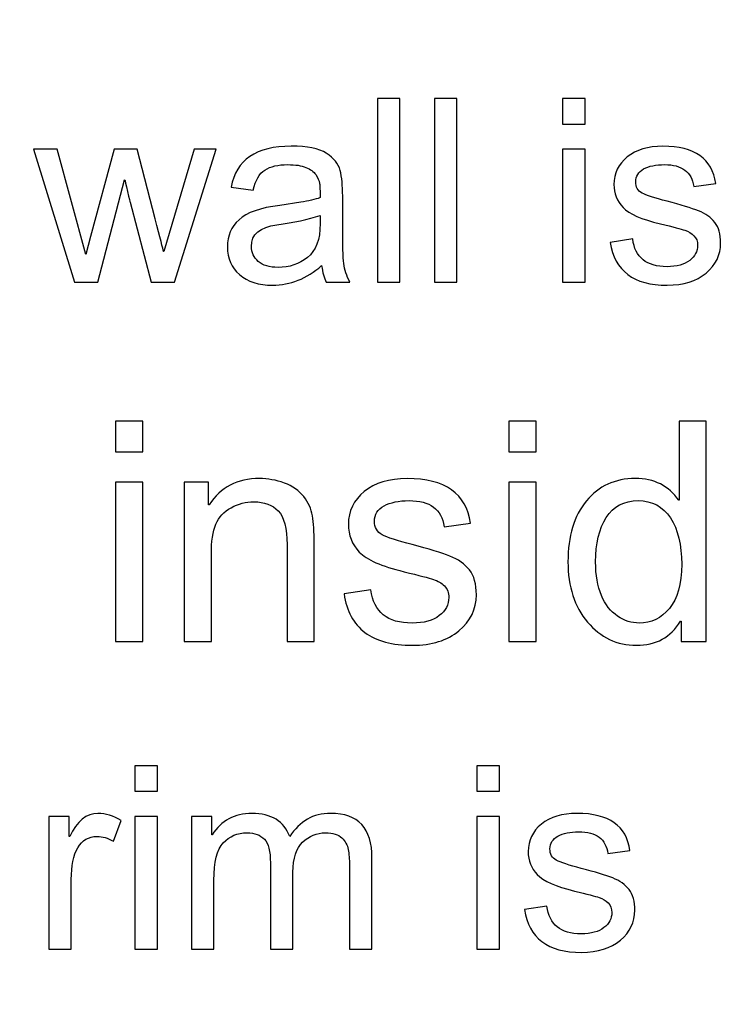
# Model space of a CAD drawing. Units: centimetres. Extents: x 3800 to 6998, y -938 to 1889.
# Drawn here: x 5271 to 5300, y -42 to -2 of the extents above; entities that cross this region are included whole.
import ezdxf

# ---------------------------------------------------------------- set-up
doc = ezdxf.new("R2010")
doc.units = ezdxf.units.CM
doc.header["$MEASUREMENT"] = 0
doc.layers.add('Layer 1', color=7, linetype='Continuous')
doc.dimstyles.get("Standard").update_dxf_attribs({"dimtxt": 15, "dimasz": 0.18, "dimexe": 0.18, "dimexo": 0.0625, "dimgap": 0.09, "dimtad": 0, "dimdec": 4, "dimzin": 0, "dimdsep": 46, "dimtxsty": 'Standard', "dimcen": 0.09, "dimadec": 0, "dimazin": 0, "dimtfac": 1, "dimtdec": 4, "dimtofl": 0, "dimtmove": 0, "dimatfit": 3, "dimfxl": 1, "dimtolj": 1, "dimtzin": 0, "dimarcsym": 0})

# ---------------------------------------------------------------- blocks, each defined once
blk = doc.blocks.new('*D7')
at = {"color": 0, "lineweight": 0}
for p, q in [((4857.35, 86.256), (4857.35, -195.635)), ((5598.646, 56.647), (5598.646, -195.635)), ((4857.53, -190.289), (5160.638, -190.289)), ((5598.466, -190.289), (5318.484, -190.289))]:
    blk.add_line(p, q, dxfattribs=at)
at = {"color": 0}
for points in [[(4857.53, -190.259), (4857.53, -190.319), (4857.35, -190.289)], [(5598.466, -190.259), (5598.466, -190.319), (5598.646, -190.289)]]:
    blk.add_solid(points, dxfattribs=at)
at = {"layer": 'Defpoints', "color": 0}
for p in [(4857.35, 88.113), (5598.646, 58.504), (4857.35, -190.289)]:
    blk.add_point(p, dxfattribs=at)
at = {"color": 0, "lineweight": 0, "insert": (5239.561, -190.289), "char_height": 11, "attachment_point": 5}
blk.add_mtext('\\A1;741.30mm(29.1850")', dxfattribs=at)
blk = doc.blocks.new('*D23')
at = {"color": 0, "lineweight": 0}
for p, q in [((4851, 86.27), (4851, -227.643)), ((5604.996, 56.647), (5604.996, -227.643)), ((4851.18, -222.297), (5162.661, -222.297)), ((5604.816, -222.297), (5326.008, -222.297))]:
    blk.add_line(p, q, dxfattribs=at)
at = {"color": 0}
for points in [[(4851.18, -222.267), (4851.18, -222.327), (4851, -222.297)], [(5604.816, -222.267), (5604.816, -222.327), (5604.996, -222.297)]]:
    blk.add_solid(points, dxfattribs=at)
at = {"layer": 'Defpoints', "color": 0}
for p in [(4851, 88.126), (5604.996, 58.504), (4851, -222.297)]:
    blk.add_point(p, dxfattribs=at)
at = {"color": 0, "lineweight": 0, "insert": (5244.334, -222.297), "char_height": 11, "attachment_point": 5}
blk.add_mtext('\\A1;754.00mm(29.6850")', dxfattribs=at)
blk = doc.blocks.new('*D24')
at = {"color": 0, "lineweight": 0}
for p, q in [((4844.65, 86.284), (4844.65, -251.604)), ((5611.346, 56.647), (5611.346, -251.604)), ((4844.83, -246.258), (5161.221, -246.258)), ((5611.166, -246.258), (5320.901, -246.258))]:
    blk.add_line(p, q, dxfattribs=at)
at = {"color": 0}
for points in [[(4844.83, -246.228), (4844.83, -246.288), (4844.65, -246.258)], [(5611.166, -246.228), (5611.166, -246.288), (5611.346, -246.258)]]:
    blk.add_solid(points, dxfattribs=at)
at = {"layer": 'Defpoints', "color": 0}
for p in [(4844.65, 88.14), (5611.346, 58.504), (4844.65, -246.258)]:
    blk.add_point(p, dxfattribs=at)
at = {"color": 0, "lineweight": 0, "insert": (5241.061, -246.258), "char_height": 11, "attachment_point": 5}
blk.add_mtext('\\A1;766.70mm(30.1850")', dxfattribs=at)

msp = doc.modelspace()

# ---------------------------------------------------------------- linework, layer by layer
at = {"layer": 'Layer 1', "color": 0}
for points, knots in [([(5286.32161, -12.42027), (5286.32161, -12.42027), (5285.38916, -12.42027), (5285.38916, -12.42027), (5285.38916, -12.42027), (5285.38916, -12.42027), (5285.38916, -4.83661), (5285.38916, -4.83661), (5285.38916, -4.83661), (5285.38916, -4.83661), (5286.32161, -4.83661), (5286.32161, -4.83661), (5286.32161, -4.83661), (5286.32161, -4.83661), (5286.32161, -12.42027), (5286.32161, -12.42027)], [0, 0, 0, 0, 0.2, 0.2, 0.2, 0.2, 0.4, 0.4, 0.4, 0.4, 0.6, 0.6, 0.6, 0.6, 1, 1, 1, 1]), ([(5288.67543, -12.42027), (5288.67543, -12.42027), (5287.74298, -12.42027), (5287.74298, -12.42027), (5287.74298, -12.42027), (5287.74298, -12.42027), (5287.74298, -4.83661), (5287.74298, -4.83661), (5287.74298, -4.83661), (5287.74298, -4.83661), (5288.67543, -4.83661), (5288.67543, -4.83661), (5288.67543, -4.83661), (5288.67543, -4.83661), (5288.67543, -12.42027), (5288.67543, -12.42027)], [0, 0, 0, 0, 0.2, 0.2, 0.2, 0.2, 0.4, 0.4, 0.4, 0.4, 0.6, 0.6, 0.6, 0.6, 1, 1, 1, 1]), ([(5293.97285, -5.89261), (5293.97285, -5.89261), (5293.04041, -5.89261), (5293.04041, -5.89261), (5293.04041, -5.89261), (5293.04041, -5.89261), (5293.04041, -4.83661), (5293.04041, -4.83661), (5293.04041, -4.83661), (5293.04041, -4.83661), (5293.97285, -4.83661), (5293.97285, -4.83661), (5293.97285, -4.83661), (5293.97285, -4.83661), (5293.97285, -5.89261), (5293.97285, -5.89261)], [0, 0, 0, 0, 0.2, 0.2, 0.2, 0.2, 0.4, 0.4, 0.4, 0.4, 0.6, 0.6, 0.6, 0.6, 1, 1, 1, 1]), ([(5284.25765, -12.42027), (5284.25765, -12.42027), (5283.27927, -12.42027), (5283.27927, -12.42027), (5283.27927, -12.42027), (5283.18951, -12.24709), (5283.12562, -12.0211), (5283.08866, -11.74232), (5283.08866, -11.74232), (5282.46351, -12.28088), (5281.78925, -12.5491), (5281.06537, -12.5491), (5281.06537, -12.5491), (5280.48615, -12.5491), (5280.0289, -12.40443), (5279.69521, -12.11456), (5279.69521, -12.11456), (5279.3594, -11.82522), (5279.19361, -11.44189), (5279.19361, -10.96722), (5279.19361, -10.96722), (5279.19361, -10.51155), (5279.35412, -10.1372), (5279.67567, -9.84258), (5279.67567, -9.84258), (5279.99881, -9.54742), (5280.55849, -9.35154), (5281.35471, -9.25438), (5281.35471, -9.25438), (5281.35471, -9.25438), (5282.22327, -9.12555), (5282.22327, -9.12555), (5282.22327, -9.12555), (5282.54852, -9.07222), (5282.81516, -9.00886), (5283.0253, -8.93283), (5283.0253, -8.93283), (5283.0253, -8.65405), (5283.01791, -8.45605), (5283.00049, -8.34147), (5283.00049, -8.34147), (5282.98253, -8.22478), (5282.93132, -8.10651), (5282.84684, -7.98138), (5282.84684, -7.98138), (5282.76183, -7.85782), (5282.62772, -7.75698), (5282.44081, -7.68094), (5282.44081, -7.68094), (5282.25548, -7.60491), (5282.00468, -7.56795), (5281.6921, -7.56795), (5281.6921, -7.56795), (5281.29135, -7.56795), (5280.97508, -7.6424), (5280.74223, -7.79077), (5280.74223, -7.79077), (5280.50885, -7.93914), (5280.34993, -8.21422), (5280.26333, -8.61867), (5280.26333, -8.61867), (5280.26333, -8.61867), (5279.35253, -8.49882), (5279.35253, -8.49882), (5279.35253, -8.49882), (5279.45285, -7.93702), (5279.71105, -7.51515), (5280.12394, -7.23267), (5280.12394, -7.23267), (5280.53737, -6.94808), (5281.10761, -6.8071), (5281.83149, -6.8071), (5281.83149, -6.8071), (5282.48991, -6.8071), (5282.97409, -6.90426), (5283.28138, -7.10014), (5283.28138, -7.10014), (5283.59026, -7.29445), (5283.78087, -7.52941), (5283.85162, -7.80661), (5283.85162, -7.80661), (5283.92185, -8.0817), (5283.95722, -8.43704), (5283.95722, -8.87106), (5283.95722, -8.87106), (5283.95722, -8.87106), (5283.95722, -10.12294), (5283.95722, -10.12294), (5283.95722, -10.12294), (5283.95722, -10.8859), (5283.97148, -11.39595), (5284.00157, -11.65731), (5284.00157, -11.65731), (5284.02956, -11.91709), (5284.11615, -12.17106), (5284.25765, -12.42027)], [0, 0, 0, 0, 0.04, 0.04, 0.04, 0.04, 0.08, 0.08, 0.08, 0.08, 0.12, 0.12, 0.12, 0.12, 0.16, 0.16, 0.16, 0.16, 0.2, 0.2, 0.2, 0.2, 0.24, 0.24, 0.24, 0.24, 0.28, 0.28, 0.28, 0.28, 0.32, 0.32, 0.32, 0.32, 0.36, 0.36, 0.36, 0.36, 0.4, 0.4, 0.4, 0.4, 0.44, 0.44, 0.44, 0.44, 0.48, 0.48, 0.48, 0.48, 0.52, 0.52, 0.52, 0.52, 0.56, 0.56, 0.56, 0.56, 0.6, 0.6, 0.6, 0.6, 0.64, 0.64, 0.64, 0.64, 0.68, 0.68, 0.68, 0.68, 0.72, 0.72, 0.72, 0.72, 0.76, 0.76, 0.76, 0.76, 0.8, 0.8, 0.8, 0.8, 0.84, 0.84, 0.84, 0.84, 0.88, 0.88, 0.88, 0.88, 0.92, 0.92, 0.92, 0.92, 1, 1, 1, 1]), ([(5298.45769, -8.46872), (5298.41545, -8.16829), (5298.29348, -7.9423), (5298.09231, -7.79235), (5298.09231, -7.79235), (5297.89114, -7.6424), (5297.61025, -7.56795), (5297.25173, -7.56795), (5297.25173, -7.56795), (5296.89692, -7.56795), (5296.60916, -7.62814), (5296.39004, -7.748), (5296.39004, -7.748), (5296.17092, -7.86997), (5296.06162, -8.04474), (5296.06162, -8.276), (5296.06162, -8.276), (5296.06162, -8.49354), (5296.1498, -8.64877), (5296.32298, -8.74222), (5296.32298, -8.74222), (5296.49775, -8.83568), (5296.84201, -8.94867), (5297.35575, -9.08331), (5297.35575, -9.08331), (5297.93497, -9.23115), (5298.36793, -9.36368), (5298.65727, -9.47667), (5298.65727, -9.47667), (5298.94503, -9.58966), (5299.16943, -9.7507), (5299.32836, -9.95557), (5299.32836, -9.95557), (5299.48887, -10.1599), (5299.57018, -10.44608), (5299.57018, -10.81146), (5299.57018, -10.81146), (5299.57018, -11.30091), (5299.36901, -11.71381), (5298.96985, -12.0475), (5298.96985, -12.0475), (5298.56909, -12.3812), (5298.03581, -12.5491), (5297.36631, -12.5491), (5297.36631, -12.5491), (5296.66882, -12.5491), (5296.12498, -12.40285), (5295.73321, -12.1077), (5295.73321, -12.1077), (5295.34301, -11.81307), (5295.10119, -11.36955), (5295.01301, -10.77978), (5295.01301, -10.77978), (5295.01301, -10.77978), (5295.93807, -10.64038), (5295.93807, -10.64038), (5295.93807, -10.64038), (5295.98559, -11.02371), (5296.12868, -11.30989), (5296.36522, -11.5005), (5296.36522, -11.5005), (5296.60018, -11.68952), (5296.93018, -11.78456), (5297.35575, -11.78456), (5297.35575, -11.78456), (5297.76231, -11.78456), (5298.07436, -11.69797), (5298.29189, -11.52848), (5298.29189, -11.52848), (5298.5089, -11.35741), (5298.6182, -11.14885), (5298.6182, -10.90544), (5298.6182, -10.90544), (5298.6182, -10.73912), (5298.56698, -10.60712), (5298.46825, -10.50627), (5298.46825, -10.50627), (5298.36793, -10.40542), (5298.24226, -10.3315), (5298.09231, -10.28187), (5298.09231, -10.28187), (5297.94236, -10.23066), (5297.60497, -10.14248), (5297.08066, -10.01523), (5297.08066, -10.01523), (5296.30186, -9.82832), (5295.78812, -9.60234), (5295.53732, -9.33728), (5295.53732, -9.33728), (5295.28652, -9.07222), (5295.16297, -8.7549), (5295.16297, -8.38582), (5295.16297, -8.38582), (5295.16297, -7.92646), (5295.3446, -7.54842), (5295.7105, -7.25221), (5295.7105, -7.25221), (5296.07588, -6.95547), (5296.56692, -6.8071), (5297.18468, -6.8071), (5297.18468, -6.8071), (5297.83993, -6.8071), (5298.34997, -6.93594), (5298.71377, -7.1936), (5298.71377, -7.1936), (5299.07756, -7.44968), (5299.29457, -7.83301), (5299.3669, -8.34306), (5299.3669, -8.34306), (5299.3669, -8.34306), (5298.45769, -8.46872), (5298.45769, -8.46872)], [0, 0, 0, 0, 0.03448276, 0.03448276, 0.03448276, 0.03448276, 0.06896552, 0.06896552, 0.06896552, 0.06896552, 0.10344828, 0.10344828, 0.10344828, 0.10344828, 0.13793103, 0.13793103, 0.13793103, 0.13793103, 0.17241379, 0.17241379, 0.17241379, 0.17241379, 0.20689655, 0.20689655, 0.20689655, 0.20689655, 0.24137931, 0.24137931, 0.24137931, 0.24137931, 0.27586207, 0.27586207, 0.27586207, 0.27586207, 0.31034483, 0.31034483, 0.31034483, 0.31034483, 0.34482759, 0.34482759, 0.34482759, 0.34482759, 0.37931034, 0.37931034, 0.37931034, 0.37931034, 0.4137931, 0.4137931, 0.4137931, 0.4137931, 0.44827586, 0.44827586, 0.44827586, 0.44827586, 0.48275862, 0.48275862, 0.48275862, 0.48275862, 0.51724138, 0.51724138, 0.51724138, 0.51724138, 0.55172414, 0.55172414, 0.55172414, 0.55172414, 0.5862069, 0.5862069, 0.5862069, 0.5862069, 0.62068966, 0.62068966, 0.62068966, 0.62068966, 0.65517241, 0.65517241, 0.65517241, 0.65517241, 0.68965517, 0.68965517, 0.68965517, 0.68965517, 0.72413793, 0.72413793, 0.72413793, 0.72413793, 0.75862069, 0.75862069, 0.75862069, 0.75862069, 0.79310345, 0.79310345, 0.79310345, 0.79310345, 0.82758621, 0.82758621, 0.82758621, 0.82758621, 0.86206897, 0.86206897, 0.86206897, 0.86206897, 0.89655172, 0.89655172, 0.89655172, 0.89655172, 0.93103448, 0.93103448, 0.93103448, 0.93103448, 1, 1, 1, 1]), ([(5278.73266, -6.93224), (5278.73266, -6.93224), (5277.00927, -12.42027), (5277.00927, -12.42027), (5277.00927, -12.42027), (5277.00927, -12.42027), (5276.04197, -12.42027), (5276.04197, -12.42027), (5276.04197, -12.42027), (5276.04197, -12.42027), (5275.17289, -9.12555), (5275.17289, -9.12555), (5275.17289, -9.12555), (5275.16972, -9.12555), (5275.13434, -8.97718), (5275.06517, -8.68045), (5275.06517, -8.68045), (5274.99653, -8.38371), (5274.96116, -8.22162), (5274.96116, -8.1931), (5274.96116, -8.1931), (5274.96116, -8.1931), (5274.94004, -8.1931), (5274.94004, -8.1931), (5274.94004, -8.1931), (5274.94004, -8.1931), (5273.84866, -12.42027), (5273.84866, -12.42027), (5273.84866, -12.42027), (5273.84866, -12.42027), (5272.87609, -12.42027), (5272.87609, -12.42027), (5272.87609, -12.42027), (5272.87609, -12.42027), (5271.18965, -6.93224), (5271.18965, -6.93224), (5271.18965, -6.93224), (5271.18965, -6.93224), (5272.15748, -6.93224), (5272.15748, -6.93224), (5272.15748, -6.93224), (5272.15748, -6.93224), (5273.35287, -11.27768), (5273.35287, -11.27768), (5273.35287, -11.27768), (5273.35287, -11.27768), (5273.5382, -10.53795), (5273.5382, -10.53795), (5273.5382, -10.53795), (5273.5382, -10.53795), (5274.51605, -6.93224), (5274.51605, -6.93224), (5274.51605, -6.93224), (5274.51605, -6.93224), (5275.47332, -6.93224), (5275.47332, -6.93224), (5275.47332, -6.93224), (5275.47332, -6.93224), (5276.21305, -9.80878), (5276.21305, -9.80878), (5276.21305, -9.80878), (5276.41949, -10.60184), (5276.5346, -11.0517), (5276.55413, -11.15782), (5276.55413, -11.15782), (5276.55413, -11.15782), (5276.57525, -11.15782), (5276.57525, -11.15782), (5276.57525, -11.15782), (5276.57525, -11.15782), (5277.82186, -6.93224), (5277.82186, -6.93224), (5277.82186, -6.93224), (5277.82186, -6.93224), (5278.73266, -6.93224), (5278.73266, -6.93224)], [0, 0, 0, 0, 0.05, 0.05, 0.05, 0.05, 0.1, 0.1, 0.1, 0.1, 0.15, 0.15, 0.15, 0.15, 0.2, 0.2, 0.2, 0.2, 0.25, 0.25, 0.25, 0.25, 0.3, 0.3, 0.3, 0.3, 0.35, 0.35, 0.35, 0.35, 0.4, 0.4, 0.4, 0.4, 0.45, 0.45, 0.45, 0.45, 0.5, 0.5, 0.5, 0.5, 0.55, 0.55, 0.55, 0.55, 0.6, 0.6, 0.6, 0.6, 0.65, 0.65, 0.65, 0.65, 0.7, 0.7, 0.7, 0.7, 0.75, 0.75, 0.75, 0.75, 0.8, 0.8, 0.8, 0.8, 0.85, 0.85, 0.85, 0.85, 0.9, 0.9, 0.9, 0.9, 1, 1, 1, 1]), ([(5293.97285, -12.42027), (5293.97285, -12.42027), (5293.04041, -12.42027), (5293.04041, -12.42027), (5293.04041, -12.42027), (5293.04041, -12.42027), (5293.04041, -6.93224), (5293.04041, -6.93224), (5293.04041, -6.93224), (5293.04041, -6.93224), (5293.97285, -6.93224), (5293.97285, -6.93224), (5293.97285, -6.93224), (5293.97285, -6.93224), (5293.97285, -12.42027), (5293.97285, -12.42027)], [0, 0, 0, 0, 0.2, 0.2, 0.2, 0.2, 0.4, 0.4, 0.4, 0.4, 0.6, 0.6, 0.6, 0.6, 1, 1, 1, 1]), ([(5283.0253, -10.00467), (5283.0253, -10.00467), (5283.0253, -9.66728), (5283.0253, -9.66728), (5283.0253, -9.66728), (5282.53954, -9.8299), (5281.94449, -9.95874), (5281.24172, -10.0543), (5281.24172, -10.0543), (5280.53737, -10.14776), (5280.18572, -10.44608), (5280.18572, -10.9461), (5280.18572, -10.9461), (5280.18572, -11.19848), (5280.28129, -11.40493), (5280.47031, -11.56914), (5280.47031, -11.56914), (5280.66092, -11.73334), (5280.93284, -11.81466), (5281.28765, -11.81466), (5281.28765, -11.81466), (5281.74649, -11.81466), (5282.15093, -11.67843), (5282.50047, -11.40334), (5282.50047, -11.40334), (5282.85053, -11.12931), (5283.0253, -10.66362), (5283.0253, -10.00467)], [0, 0, 0, 0, 0.125, 0.125, 0.125, 0.125, 0.25, 0.25, 0.25, 0.25, 0.375, 0.375, 0.375, 0.375, 0.5, 0.5, 0.5, 0.5, 0.625, 0.625, 0.625, 0.625, 0.75, 0.75, 0.75, 0.75, 1, 1, 1, 1]), ([(5275.69455, -19.44056), (5275.69455, -19.44056), (5274.57572, -19.44056), (5274.57572, -19.44056), (5274.57572, -19.44056), (5274.57572, -19.44056), (5274.57572, -18.17336), (5274.57572, -18.17336), (5274.57572, -18.17336), (5274.57572, -18.17336), (5275.69455, -18.17336), (5275.69455, -18.17336), (5275.69455, -18.17336), (5275.69455, -18.17336), (5275.69455, -19.44056), (5275.69455, -19.44056)], [0, 0, 0, 0, 0.2, 0.2, 0.2, 0.2, 0.4, 0.4, 0.4, 0.4, 0.6, 0.6, 0.6, 0.6, 1, 1, 1, 1]), ([(5291.94586, -19.44056), (5291.94586, -19.44056), (5290.82703, -19.44056), (5290.82703, -19.44056), (5290.82703, -19.44056), (5290.82703, -19.44056), (5290.82703, -18.17336), (5290.82703, -18.17336), (5290.82703, -18.17336), (5290.82703, -18.17336), (5291.94586, -18.17336), (5291.94586, -18.17336), (5291.94586, -18.17336), (5291.94586, -18.17336), (5291.94586, -19.44056), (5291.94586, -19.44056)], [0, 0, 0, 0, 0.2, 0.2, 0.2, 0.2, 0.4, 0.4, 0.4, 0.4, 0.6, 0.6, 0.6, 0.6, 1, 1, 1, 1]), ([(5298.97829, -27.27397), (5298.97829, -27.27397), (5297.93549, -27.27397), (5297.93549, -27.27397), (5297.93549, -27.27397), (5297.93549, -27.27397), (5297.93549, -26.43498), (5297.93549, -26.43498), (5297.93549, -26.43498), (5297.93549, -26.43498), (5297.91015, -26.43498), (5297.91015, -26.43498), (5297.91015, -26.43498), (5297.50993, -27.09814), (5296.90378, -27.42867), (5296.09225, -27.42867), (5296.09225, -27.42867), (5295.28493, -27.42867), (5294.61121, -27.1087), (5294.07106, -26.47088), (5294.07106, -26.47088), (5293.53039, -25.83094), (5293.26164, -25.00251), (5293.26164, -23.98347), (5293.26164, -23.98347), (5293.26164, -22.91955), (5293.51561, -22.08056), (5294.0246, -21.46386), (5294.0246, -21.46386), (5294.53306, -20.84768), (5295.20679, -20.53827), (5296.04156, -20.53827), (5296.04156, -20.53827), (5296.82775, -20.53827), (5297.42703, -20.83923), (5297.83623, -21.43851), (5297.83623, -21.43851), (5297.83623, -21.43851), (5297.86157, -21.43851), (5297.86157, -21.43851), (5297.86157, -21.43851), (5297.86157, -21.43851), (5297.86157, -18.17336), (5297.86157, -18.17336), (5297.86157, -18.17336), (5297.86157, -18.17336), (5298.97829, -18.17336), (5298.97829, -18.17336), (5298.97829, -18.17336), (5298.97829, -18.17336), (5298.97829, -27.27397), (5298.97829, -27.27397)], [0, 0, 0, 0, 0.07142857, 0.07142857, 0.07142857, 0.07142857, 0.14285714, 0.14285714, 0.14285714, 0.14285714, 0.21428571, 0.21428571, 0.21428571, 0.21428571, 0.28571429, 0.28571429, 0.28571429, 0.28571429, 0.35714286, 0.35714286, 0.35714286, 0.35714286, 0.42857143, 0.42857143, 0.42857143, 0.42857143, 0.5, 0.5, 0.5, 0.5, 0.57142857, 0.57142857, 0.57142857, 0.57142857, 0.64285714, 0.64285714, 0.64285714, 0.64285714, 0.71428571, 0.71428571, 0.71428571, 0.71428571, 0.78571429, 0.78571429, 0.78571429, 0.78571429, 0.85714286, 0.85714286, 0.85714286, 0.85714286, 1, 1, 1, 1]), ([(5275.69455, -27.27397), (5275.69455, -27.27397), (5274.57572, -27.27397), (5274.57572, -27.27397), (5274.57572, -27.27397), (5274.57572, -27.27397), (5274.57572, -20.68875), (5274.57572, -20.68875), (5274.57572, -20.68875), (5274.57572, -20.68875), (5275.69455, -20.68875), (5275.69455, -20.68875), (5275.69455, -20.68875), (5275.69455, -20.68875), (5275.69455, -27.27397), (5275.69455, -27.27397)], [0, 0, 0, 0, 0.2, 0.2, 0.2, 0.2, 0.4, 0.4, 0.4, 0.4, 0.6, 0.6, 0.6, 0.6, 1, 1, 1, 1]), ([(5282.78189, -27.27397), (5282.78189, -27.27397), (5281.65884, -27.27397), (5281.65884, -27.27397), (5281.65884, -27.27397), (5281.65884, -27.27397), (5281.65884, -23.26909), (5281.65884, -23.26909), (5281.65884, -23.26909), (5281.65884, -22.59536), (5281.53845, -22.13125), (5281.29663, -21.87939), (5281.29663, -21.87939), (5281.05533, -21.62701), (5280.71847, -21.50029), (5280.28815, -21.50029), (5280.28815, -21.50029), (5279.95551, -21.50029), (5279.64399, -21.58054), (5279.34725, -21.7437), (5279.34725, -21.7437), (5279.05052, -21.90474), (5278.8409, -22.13125), (5278.71577, -22.42587), (5278.71577, -22.42587), (5278.59327, -22.7205), (5278.53149, -23.13603), (5278.53149, -23.67406), (5278.53149, -23.67406), (5278.53149, -23.67406), (5278.53149, -27.27397), (5278.53149, -27.27397), (5278.53149, -27.27397), (5278.53149, -27.27397), (5277.41266, -27.27397), (5277.41266, -27.27397), (5277.41266, -27.27397), (5277.41266, -27.27397), (5277.41266, -20.68875), (5277.41266, -20.68875), (5277.41266, -20.68875), (5277.41266, -20.68875), (5278.41903, -20.68875), (5278.41903, -20.68875), (5278.41903, -20.68875), (5278.41903, -20.68875), (5278.41903, -21.61856), (5278.41903, -21.61856), (5278.41903, -21.61856), (5278.41903, -21.61856), (5278.4449, -21.61856), (5278.4449, -21.61856), (5278.4449, -21.61856), (5278.67986, -21.25846), (5278.97026, -20.98918), (5279.31557, -20.80914), (5279.31557, -20.80914), (5279.66089, -20.62909), (5280.06164, -20.53827), (5280.51677, -20.53827), (5280.51677, -20.53827), (5280.8642, -20.53827), (5281.20793, -20.60163), (5281.5469, -20.72466), (5281.5469, -20.72466), (5281.88799, -20.84979), (5282.15252, -21.03618), (5282.34577, -21.28381), (5282.34577, -21.28381), (5282.53849, -21.53197), (5282.65887, -21.7965), (5282.70797, -22.07845), (5282.70797, -22.07845), (5282.75866, -22.3604), (5282.78189, -22.7395), (5282.78189, -23.22051), (5282.78189, -23.22051), (5282.78189, -23.22051), (5282.78189, -27.27397), (5282.78189, -27.27397)], [0, 0, 0, 0, 0.04761905, 0.04761905, 0.04761905, 0.04761905, 0.0952381, 0.0952381, 0.0952381, 0.0952381, 0.14285714, 0.14285714, 0.14285714, 0.14285714, 0.19047619, 0.19047619, 0.19047619, 0.19047619, 0.23809524, 0.23809524, 0.23809524, 0.23809524, 0.28571429, 0.28571429, 0.28571429, 0.28571429, 0.33333333, 0.33333333, 0.33333333, 0.33333333, 0.38095238, 0.38095238, 0.38095238, 0.38095238, 0.42857143, 0.42857143, 0.42857143, 0.42857143, 0.47619048, 0.47619048, 0.47619048, 0.47619048, 0.52380952, 0.52380952, 0.52380952, 0.52380952, 0.57142857, 0.57142857, 0.57142857, 0.57142857, 0.61904762, 0.61904762, 0.61904762, 0.61904762, 0.66666667, 0.66666667, 0.66666667, 0.66666667, 0.71428571, 0.71428571, 0.71428571, 0.71428571, 0.76190476, 0.76190476, 0.76190476, 0.76190476, 0.80952381, 0.80952381, 0.80952381, 0.80952381, 0.85714286, 0.85714286, 0.85714286, 0.85714286, 0.9047619, 0.9047619, 0.9047619, 0.9047619, 1, 1, 1, 1]), ([(5288.1469, -22.532), (5288.09569, -22.1719), (5287.94996, -21.90051), (5287.70813, -21.72046), (5287.70813, -21.72046), (5287.46684, -21.54042), (5287.12997, -21.45118), (5286.69965, -21.45118), (5286.69965, -21.45118), (5286.27356, -21.45118), (5285.92825, -21.52352), (5285.66583, -21.66766), (5285.66583, -21.66766), (5285.40289, -21.81339), (5285.27141, -22.02354), (5285.27141, -22.30074), (5285.27141, -22.30074), (5285.27141, -22.56157), (5285.37754, -22.74795), (5285.58505, -22.86042), (5285.58505, -22.86042), (5285.79466, -22.97288), (5286.20809, -23.10805), (5286.82479, -23.26909), (5286.82479, -23.26909), (5287.51964, -23.44755), (5288.03866, -23.60595), (5288.38609, -23.74165), (5288.38609, -23.74165), (5288.7314, -23.87734), (5289.00068, -24.07006), (5289.19129, -24.31611), (5289.19129, -24.31611), (5289.38401, -24.56163), (5289.48169, -24.90483), (5289.48169, -25.3436), (5289.48169, -25.3436), (5289.48169, -25.93074), (5289.23986, -26.42653), (5288.76149, -26.82675), (5288.76149, -26.82675), (5288.28049, -27.2275), (5287.64055, -27.42867), (5286.83746, -27.42867), (5286.83746, -27.42867), (5286.00058, -27.42867), (5285.34797, -27.25285), (5284.87753, -26.89909), (5284.87753, -26.89909), (5284.40919, -26.54533), (5284.11879, -26.0131), (5284.01266, -25.30558), (5284.01266, -25.30558), (5284.01266, -25.30558), (5285.12305, -25.13821), (5285.12305, -25.13821), (5285.12305, -25.13821), (5285.1806, -25.5981), (5285.3522, -25.9413), (5285.63573, -26.16992), (5285.63573, -26.16992), (5285.91769, -26.39696), (5286.31421, -26.51101), (5286.82479, -26.51101), (5286.82479, -26.51101), (5287.31213, -26.51101), (5287.68701, -26.40752), (5287.94785, -26.20371), (5287.94785, -26.20371), (5288.20815, -25.99832), (5288.33962, -25.74858), (5288.33962, -25.45606), (5288.33962, -25.45606), (5288.33962, -25.25701), (5288.27837, -25.09808), (5288.15957, -24.97717), (5288.15957, -24.97717), (5288.03866, -24.85626), (5287.88818, -24.76755), (5287.70813, -24.70789), (5287.70813, -24.70789), (5287.52809, -24.64664), (5287.12311, -24.54051), (5286.49426, -24.38792), (5286.49426, -24.38792), (5285.5597, -24.16352), (5284.943, -23.89213), (5284.64204, -23.57427), (5284.64204, -23.57427), (5284.34108, -23.25642), (5284.19324, -22.8752), (5284.19324, -22.43221), (5284.19324, -22.43221), (5284.19324, -21.8815), (5284.4113, -21.42795), (5284.85007, -21.07208), (5284.85007, -21.07208), (5285.28831, -20.71621), (5285.87756, -20.53827), (5286.61887, -20.53827), (5286.61887, -20.53827), (5287.40506, -20.53827), (5288.01754, -20.69298), (5288.4542, -21.00238), (5288.4542, -21.00238), (5288.89033, -21.30915), (5289.15116, -21.76904), (5289.23775, -22.38152), (5289.23775, -22.38152), (5289.23775, -22.38152), (5288.1469, -22.532), (5288.1469, -22.532)], [0, 0, 0, 0, 0.03448276, 0.03448276, 0.03448276, 0.03448276, 0.06896552, 0.06896552, 0.06896552, 0.06896552, 0.10344828, 0.10344828, 0.10344828, 0.10344828, 0.13793103, 0.13793103, 0.13793103, 0.13793103, 0.17241379, 0.17241379, 0.17241379, 0.17241379, 0.20689655, 0.20689655, 0.20689655, 0.20689655, 0.24137931, 0.24137931, 0.24137931, 0.24137931, 0.27586207, 0.27586207, 0.27586207, 0.27586207, 0.31034483, 0.31034483, 0.31034483, 0.31034483, 0.34482759, 0.34482759, 0.34482759, 0.34482759, 0.37931034, 0.37931034, 0.37931034, 0.37931034, 0.4137931, 0.4137931, 0.4137931, 0.4137931, 0.44827586, 0.44827586, 0.44827586, 0.44827586, 0.48275862, 0.48275862, 0.48275862, 0.48275862, 0.51724138, 0.51724138, 0.51724138, 0.51724138, 0.55172414, 0.55172414, 0.55172414, 0.55172414, 0.5862069, 0.5862069, 0.5862069, 0.5862069, 0.62068966, 0.62068966, 0.62068966, 0.62068966, 0.65517241, 0.65517241, 0.65517241, 0.65517241, 0.68965517, 0.68965517, 0.68965517, 0.68965517, 0.72413793, 0.72413793, 0.72413793, 0.72413793, 0.75862069, 0.75862069, 0.75862069, 0.75862069, 0.79310345, 0.79310345, 0.79310345, 0.79310345, 0.82758621, 0.82758621, 0.82758621, 0.82758621, 0.86206897, 0.86206897, 0.86206897, 0.86206897, 0.89655172, 0.89655172, 0.89655172, 0.89655172, 0.93103448, 0.93103448, 0.93103448, 0.93103448, 1, 1, 1, 1]), ([(5291.94586, -27.27397), (5291.94586, -27.27397), (5290.82703, -27.27397), (5290.82703, -27.27397), (5290.82703, -27.27397), (5290.82703, -27.27397), (5290.82703, -20.68875), (5290.82703, -20.68875), (5290.82703, -20.68875), (5290.82703, -20.68875), (5291.94586, -20.68875), (5291.94586, -20.68875), (5291.94586, -20.68875), (5291.94586, -20.68875), (5291.94586, -27.27397), (5291.94586, -27.27397)], [0, 0, 0, 0, 0.2, 0.2, 0.2, 0.2, 0.4, 0.4, 0.4, 0.4, 0.6, 0.6, 0.6, 0.6, 1, 1, 1, 1]), ([(5296.20893, -26.51101), (5296.69839, -26.51101), (5297.11129, -26.30984), (5297.45079, -25.9075), (5297.45079, -25.9075), (5297.79188, -25.50675), (5297.96137, -24.8985), (5297.96137, -24.08274), (5297.96137, -24.08274), (5297.96137, -23.27965), (5297.80455, -22.64024), (5297.49514, -22.16557), (5297.49514, -22.16557), (5297.18362, -21.68878), (5296.73852, -21.45118), (5296.16036, -21.45118), (5296.16036, -21.45118), (5295.58167, -21.45118), (5295.1429, -21.68456), (5294.84669, -22.15078), (5294.84669, -22.15078), (5294.55207, -22.61437), (5294.4037, -23.22685), (5294.4037, -23.98347), (5294.4037, -23.98347), (5294.4037, -24.52995), (5294.48396, -24.99195), (5294.64289, -25.37106), (5294.64289, -25.37106), (5294.80181, -25.75069), (5295.02463, -26.03422), (5295.31028, -26.22536), (5295.31028, -26.22536), (5295.59434, -26.41597), (5295.8953, -26.51101), (5296.20893, -26.51101)], [0, 0, 0, 0, 0.1, 0.1, 0.1, 0.1, 0.2, 0.2, 0.2, 0.2, 0.3, 0.3, 0.3, 0.3, 0.4, 0.4, 0.4, 0.4, 0.5, 0.5, 0.5, 0.5, 0.6, 0.6, 0.6, 0.6, 0.7, 0.7, 0.7, 0.7, 0.8, 0.8, 0.8, 0.8, 1, 1, 1, 1]), ([(5276.30703, -33.45949), (5276.30703, -33.45949), (5275.37458, -33.45949), (5275.37458, -33.45949), (5275.37458, -33.45949), (5275.37458, -33.45949), (5275.37458, -32.40349), (5275.37458, -32.40349), (5275.37458, -32.40349), (5275.37458, -32.40349), (5276.30703, -32.40349), (5276.30703, -32.40349), (5276.30703, -32.40349), (5276.30703, -32.40349), (5276.30703, -33.45949), (5276.30703, -33.45949)], [0, 0, 0, 0, 0.2, 0.2, 0.2, 0.2, 0.4, 0.4, 0.4, 0.4, 0.6, 0.6, 0.6, 0.6, 1, 1, 1, 1]), ([(5290.42945, -33.45949), (5290.42945, -33.45949), (5289.497, -33.45949), (5289.497, -33.45949), (5289.497, -33.45949), (5289.497, -33.45949), (5289.497, -32.40349), (5289.497, -32.40349), (5289.497, -32.40349), (5289.497, -32.40349), (5290.42945, -32.40349), (5290.42945, -32.40349), (5290.42945, -32.40349), (5290.42945, -32.40349), (5290.42945, -33.45949), (5290.42945, -33.45949)], [0, 0, 0, 0, 0.2, 0.2, 0.2, 0.2, 0.4, 0.4, 0.4, 0.4, 0.6, 0.6, 0.6, 0.6, 1, 1, 1, 1]), ([(5274.80593, -34.66861), (5274.80593, -34.66861), (5274.48649, -35.52872), (5274.48649, -35.52872), (5274.48649, -35.52872), (5274.25469, -35.3925), (5274.02871, -35.32544), (5273.80801, -35.32544), (5273.80801, -35.32544), (5273.45847, -35.32544), (5273.19553, -35.48278), (5273.01706, -35.79378), (5273.01706, -35.79378), (5272.83701, -36.10635), (5272.74725, -36.54406), (5272.74725, -37.10533), (5272.74725, -37.10533), (5272.74725, -37.10533), (5272.74725, -39.98715), (5272.74725, -39.98715), (5272.74725, -39.98715), (5272.74725, -39.98715), (5271.81639, -39.98715), (5271.81639, -39.98715), (5271.81639, -39.98715), (5271.81639, -39.98715), (5271.81639, -34.49912), (5271.81639, -34.49912), (5271.81639, -34.49912), (5271.81639, -34.49912), (5272.66383, -34.49912), (5272.66383, -34.49912), (5272.66383, -34.49912), (5272.66383, -34.49912), (5272.66383, -35.32544), (5272.66383, -35.32544), (5272.66383, -35.32544), (5272.66383, -35.32544), (5272.68495, -35.32544), (5272.68495, -35.32544), (5272.68495, -35.32544), (5272.98169, -34.69184), (5273.37029, -34.37398), (5273.84866, -34.37398), (5273.84866, -34.37398), (5274.16652, -34.37398), (5274.48649, -34.47272), (5274.80593, -34.66861)], [0, 0, 0, 0, 0.07692308, 0.07692308, 0.07692308, 0.07692308, 0.15384615, 0.15384615, 0.15384615, 0.15384615, 0.23076923, 0.23076923, 0.23076923, 0.23076923, 0.30769231, 0.30769231, 0.30769231, 0.30769231, 0.38461538, 0.38461538, 0.38461538, 0.38461538, 0.46153846, 0.46153846, 0.46153846, 0.46153846, 0.53846154, 0.53846154, 0.53846154, 0.53846154, 0.61538462, 0.61538462, 0.61538462, 0.61538462, 0.69230769, 0.69230769, 0.69230769, 0.69230769, 0.76923077, 0.76923077, 0.76923077, 0.76923077, 0.84615385, 0.84615385, 0.84615385, 0.84615385, 1, 1, 1, 1]), ([(5276.30703, -39.98715), (5276.30703, -39.98715), (5275.37458, -39.98715), (5275.37458, -39.98715), (5275.37458, -39.98715), (5275.37458, -39.98715), (5275.37458, -34.49912), (5275.37458, -34.49912), (5275.37458, -34.49912), (5275.37458, -34.49912), (5276.30703, -34.49912), (5276.30703, -34.49912), (5276.30703, -34.49912), (5276.30703, -34.49912), (5276.30703, -39.98715), (5276.30703, -39.98715)], [0, 0, 0, 0, 0.2, 0.2, 0.2, 0.2, 0.4, 0.4, 0.4, 0.4, 0.6, 0.6, 0.6, 0.6, 1, 1, 1, 1]), ([(5285.1674, -39.98715), (5285.1674, -39.98715), (5284.23706, -39.98715), (5284.23706, -39.98715), (5284.23706, -39.98715), (5284.23706, -39.98715), (5284.23706, -36.52083), (5284.23706, -36.52083), (5284.23706, -36.52083), (5284.23706, -36.26686), (5284.21911, -36.04774), (5284.18585, -35.8677), (5284.18585, -35.8677), (5284.15047, -35.68606), (5284.06229, -35.52502), (5283.91921, -35.38563), (5283.91921, -35.38563), (5283.77612, -35.24624), (5283.55172, -35.17549), (5283.24812, -35.17549), (5283.24812, -35.17549), (5282.88274, -35.17549), (5282.56805, -35.30432), (5282.30141, -35.55882), (5282.30141, -35.55882), (5282.03689, -35.8149), (5281.90436, -36.22779), (5281.90436, -36.80014), (5281.90436, -36.80014), (5281.90436, -36.80014), (5281.90436, -39.98715), (5281.90436, -39.98715), (5281.90436, -39.98715), (5281.90436, -39.98715), (5280.97191, -39.98715), (5280.97191, -39.98715), (5280.97191, -39.98715), (5280.97191, -39.98715), (5280.97191, -36.41682), (5280.97191, -36.41682), (5280.97191, -36.41682), (5280.97191, -35.94214), (5280.88901, -35.61531), (5280.72111, -35.44054), (5280.72111, -35.44054), (5280.55373, -35.26366), (5280.31719, -35.17549), (5280.00989, -35.17549), (5280.00989, -35.17549), (5279.61073, -35.17549), (5279.28231, -35.3133), (5279.02465, -35.5905), (5279.02465, -35.5905), (5278.76857, -35.86611), (5278.63973, -36.38144), (5278.63973, -37.13754), (5278.63973, -37.13754), (5278.63973, -37.13754), (5278.63973, -39.98715), (5278.63973, -39.98715), (5278.63973, -39.98715), (5278.63973, -39.98715), (5277.70887, -39.98715), (5277.70887, -39.98715), (5277.70887, -39.98715), (5277.70887, -39.98715), (5277.70887, -34.49912), (5277.70887, -34.49912), (5277.70887, -34.49912), (5277.70887, -34.49912), (5278.54575, -34.49912), (5278.54575, -34.49912), (5278.54575, -34.49912), (5278.54575, -34.49912), (5278.54575, -35.26366), (5278.54575, -35.26366), (5278.54575, -35.26366), (5278.54575, -35.26366), (5278.56687, -35.26366), (5278.56687, -35.26366), (5278.56687, -35.26366), (5278.93964, -34.67072), (5279.48717, -34.37398), (5280.20737, -34.37398), (5280.20737, -34.37398), (5280.61023, -34.37398), (5280.94181, -34.4553), (5281.20317, -34.61581), (5281.20317, -34.61581), (5281.46295, -34.77474), (5281.65197, -35.01656), (5281.77025, -35.336), (5281.77025, -35.336), (5282.17628, -34.69554), (5282.73965, -34.37398), (5283.45985, -34.37398), (5283.45985, -34.37398), (5284.03009, -34.37398), (5284.45565, -34.52763), (5284.74183, -34.83493), (5284.74183, -34.83493), (5285.02589, -35.14222), (5285.1674, -35.60264), (5285.1674, -36.21565), (5285.1674, -36.21565), (5285.1674, -36.21565), (5285.1674, -39.98715), (5285.1674, -39.98715)], [0, 0, 0, 0, 0.03571429, 0.03571429, 0.03571429, 0.03571429, 0.07142857, 0.07142857, 0.07142857, 0.07142857, 0.10714286, 0.10714286, 0.10714286, 0.10714286, 0.14285714, 0.14285714, 0.14285714, 0.14285714, 0.17857143, 0.17857143, 0.17857143, 0.17857143, 0.21428571, 0.21428571, 0.21428571, 0.21428571, 0.25, 0.25, 0.25, 0.25, 0.28571429, 0.28571429, 0.28571429, 0.28571429, 0.32142857, 0.32142857, 0.32142857, 0.32142857, 0.35714286, 0.35714286, 0.35714286, 0.35714286, 0.39285714, 0.39285714, 0.39285714, 0.39285714, 0.42857143, 0.42857143, 0.42857143, 0.42857143, 0.46428571, 0.46428571, 0.46428571, 0.46428571, 0.5, 0.5, 0.5, 0.5, 0.53571429, 0.53571429, 0.53571429, 0.53571429, 0.57142857, 0.57142857, 0.57142857, 0.57142857, 0.60714286, 0.60714286, 0.60714286, 0.60714286, 0.64285714, 0.64285714, 0.64285714, 0.64285714, 0.67857143, 0.67857143, 0.67857143, 0.67857143, 0.71428571, 0.71428571, 0.71428571, 0.71428571, 0.75, 0.75, 0.75, 0.75, 0.78571429, 0.78571429, 0.78571429, 0.78571429, 0.82142857, 0.82142857, 0.82142857, 0.82142857, 0.85714286, 0.85714286, 0.85714286, 0.85714286, 0.89285714, 0.89285714, 0.89285714, 0.89285714, 0.92857143, 0.92857143, 0.92857143, 0.92857143, 1, 1, 1, 1]), ([(5290.42945, -39.98715), (5290.42945, -39.98715), (5289.497, -39.98715), (5289.497, -39.98715), (5289.497, -39.98715), (5289.497, -39.98715), (5289.497, -34.49912), (5289.497, -34.49912), (5289.497, -34.49912), (5289.497, -34.49912), (5290.42945, -34.49912), (5290.42945, -34.49912), (5290.42945, -34.49912), (5290.42945, -34.49912), (5290.42945, -39.98715), (5290.42945, -39.98715)], [0, 0, 0, 0, 0.2, 0.2, 0.2, 0.2, 0.4, 0.4, 0.4, 0.4, 0.6, 0.6, 0.6, 0.6, 1, 1, 1, 1]), ([(5294.91428, -36.0356), (5294.87204, -35.73517), (5294.75007, -35.50918), (5294.5489, -35.35923), (5294.5489, -35.35923), (5294.34773, -35.20928), (5294.06684, -35.13483), (5293.70833, -35.13483), (5293.70833, -35.13483), (5293.35351, -35.13483), (5293.06575, -35.19502), (5292.84663, -35.31488), (5292.84663, -35.31488), (5292.62751, -35.43685), (5292.51821, -35.61162), (5292.51821, -35.84288), (5292.51821, -35.84288), (5292.51821, -36.06042), (5292.60639, -36.21565), (5292.77957, -36.3091), (5292.77957, -36.3091), (5292.95434, -36.40256), (5293.2986, -36.51555), (5293.81234, -36.65019), (5293.81234, -36.65019), (5294.39156, -36.79803), (5294.82452, -36.93056), (5295.11386, -37.04355), (5295.11386, -37.04355), (5295.40162, -37.15654), (5295.62602, -37.31758), (5295.78495, -37.52245), (5295.78495, -37.52245), (5295.94546, -37.72678), (5296.02677, -38.01296), (5296.02677, -38.37834), (5296.02677, -38.37834), (5296.02677, -38.86779), (5295.82561, -39.28069), (5295.42644, -39.61438), (5295.42644, -39.61438), (5295.02569, -39.94808), (5294.49241, -40.11598), (5293.8229, -40.11598), (5293.8229, -40.11598), (5293.12541, -40.11598), (5292.58157, -39.96973), (5292.1898, -39.67458), (5292.1898, -39.67458), (5291.79961, -39.37995), (5291.55778, -38.93643), (5291.46961, -38.34666), (5291.46961, -38.34666), (5291.46961, -38.34666), (5292.39466, -38.20726), (5292.39466, -38.20726), (5292.39466, -38.20726), (5292.44218, -38.59059), (5292.58527, -38.87677), (5292.82181, -39.06738), (5292.82181, -39.06738), (5293.05677, -39.2564), (5293.38677, -39.35144), (5293.81234, -39.35144), (5293.81234, -39.35144), (5294.2189, -39.35144), (5294.53095, -39.26485), (5294.74849, -39.09536), (5294.74849, -39.09536), (5294.96549, -38.92429), (5295.07479, -38.71573), (5295.07479, -38.47232), (5295.07479, -38.47232), (5295.07479, -38.306), (5295.02357, -38.174), (5294.92484, -38.07315), (5294.92484, -38.07315), (5294.82452, -37.9723), (5294.69885, -37.89838), (5294.5489, -37.84875), (5294.5489, -37.84875), (5294.39895, -37.79754), (5294.06156, -37.70936), (5293.53725, -37.58211), (5293.53725, -37.58211), (5292.75845, -37.3952), (5292.24471, -37.16922), (5291.99391, -36.90416), (5291.99391, -36.90416), (5291.74311, -36.6391), (5291.61956, -36.32178), (5291.61956, -35.9527), (5291.61956, -35.9527), (5291.61956, -35.49334), (5291.80119, -35.1153), (5292.16709, -34.81909), (5292.16709, -34.81909), (5292.53247, -34.52235), (5293.02351, -34.37398), (5293.64127, -34.37398), (5293.64127, -34.37398), (5294.29652, -34.37398), (5294.80657, -34.50282), (5295.17036, -34.76048), (5295.17036, -34.76048), (5295.53415, -35.01656), (5295.75116, -35.39989), (5295.82349, -35.90994), (5295.82349, -35.90994), (5295.82349, -35.90994), (5294.91428, -36.0356), (5294.91428, -36.0356)], [0, 0, 0, 0, 0.03448276, 0.03448276, 0.03448276, 0.03448276, 0.06896552, 0.06896552, 0.06896552, 0.06896552, 0.10344828, 0.10344828, 0.10344828, 0.10344828, 0.13793103, 0.13793103, 0.13793103, 0.13793103, 0.17241379, 0.17241379, 0.17241379, 0.17241379, 0.20689655, 0.20689655, 0.20689655, 0.20689655, 0.24137931, 0.24137931, 0.24137931, 0.24137931, 0.27586207, 0.27586207, 0.27586207, 0.27586207, 0.31034483, 0.31034483, 0.31034483, 0.31034483, 0.34482759, 0.34482759, 0.34482759, 0.34482759, 0.37931034, 0.37931034, 0.37931034, 0.37931034, 0.4137931, 0.4137931, 0.4137931, 0.4137931, 0.44827586, 0.44827586, 0.44827586, 0.44827586, 0.48275862, 0.48275862, 0.48275862, 0.48275862, 0.51724138, 0.51724138, 0.51724138, 0.51724138, 0.55172414, 0.55172414, 0.55172414, 0.55172414, 0.5862069, 0.5862069, 0.5862069, 0.5862069, 0.62068966, 0.62068966, 0.62068966, 0.62068966, 0.65517241, 0.65517241, 0.65517241, 0.65517241, 0.68965517, 0.68965517, 0.68965517, 0.68965517, 0.72413793, 0.72413793, 0.72413793, 0.72413793, 0.75862069, 0.75862069, 0.75862069, 0.75862069, 0.79310345, 0.79310345, 0.79310345, 0.79310345, 0.82758621, 0.82758621, 0.82758621, 0.82758621, 0.86206897, 0.86206897, 0.86206897, 0.86206897, 0.89655172, 0.89655172, 0.89655172, 0.89655172, 0.93103448, 0.93103448, 0.93103448, 0.93103448, 1, 1, 1, 1])]:
    msp.add_open_spline(points, degree=3, knots=knots, dxfattribs=at)

# ---------------------------------------------------------------- dimensions: what is measured, and where the dimension line sits
at = {"lineweight": 0}
for base, p1, p2, text, picture, middle in [((4844.64979, -246.2579), (5611.34557, 58.50364), (4844.64979, 88.13999), '766.70mm(30.1850")', '*D24', (5241.06052, -246.2579)), ((4850.99977, -222.29703), (5604.99557, 58.50364), (4850.99977, 88.12628), '754.00mm(29.6850")', '*D23', (5244.33426, -222.29703)), ((4857.34976, -190.28908), (5598.64557, 58.50364), (4857.34976, 88.11256), '741.30mm(29.1850")', '*D7', (5239.56088, -190.28908))]:
    dim = msp.add_linear_dim(base=base, p1=p1, p2=p2, angle=180, text=text, dimstyle='Standard', override={"dimtxt": 11, "dimexe": 5.346, "dimexo": 1.85625, "dimtad": 0, "dimtoh": 1, "dimzin": 0, "dimdsep": 0, "dimcen": 2.673, "dimadec": 2, "dimtol": 0, "dimtzin": 0, "dimlwd": 0, "dimlwe": 0}, dxfattribs=at)
    dim.commit()
    dim.dimension.update_dxf_attribs({"geometry": picture, "text_midpoint": middle, "dimtype": 160})

doc.saveas('drawing.dxf')
